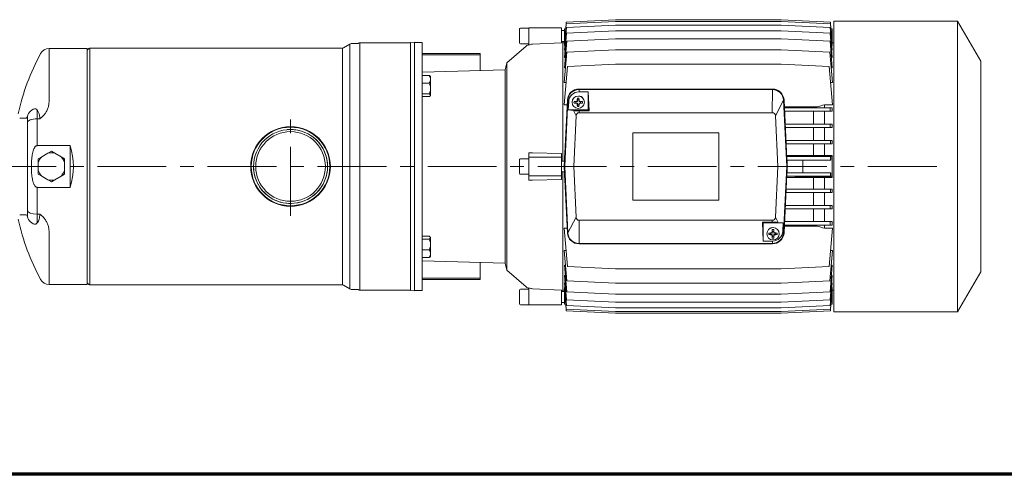
# Model space of a CAD drawing. Units: millimetres. Extents: x -4 to 213, y 0 to 297.
# Drawn here: x 45 to 136, y 53 to 95 of the extents above; entities that cross this region are included whole.
import ezdxf

# ---------------------------------------------------------------- set-up
doc = ezdxf.new("R2010")
doc.units = ezdxf.units.MM
doc.linetypes.add('CENTER', pattern=[10.16, 6.35, -1.27, 1.27, -1.27])
doc.layers.add('1', color=3, linetype='Continuous')

msp = doc.modelspace()

# ---------------------------------------------------------------- linework, layer by layer
at = {"color": 7, "linetype": 'Continuous', "lineweight": 70}
msp.add_line((205, 53), (5, 53), dxfattribs=at)
at = {"layer": '1', "color": 7, "linetype": 'Continuous', "lineweight": 18}
for p, q in [((95.33, 92.588), (95.504, 94.585)), ((95.447, 94.13), (95.502, 94.752)), ((95.502, 94.752), (100.047, 94.966)), ((95.504, 94.585), (100.047, 94.799)), ((100.047, 94.966), (115.333, 94.966)), ((100.047, 94.799), (115.333, 94.799)), ((119.878, 94.752), (115.333, 94.966)), ((119.875, 94.585), (115.333, 94.799)), ((120.05, 92.588), (119.875, 94.585)), ((119.932, 94.13), (119.878, 94.752)), ((120.19, 94.844), (120.19, 67.987)), ((120.19, 94.844), (131.617, 94.844)), ((131.617, 81.416), (131.617, 94.844)), ((131.617, 94.844), (133.761, 91.13)), ((91.19, 94.107), (91.19, 92.821)), ((91.261, 94.179), (92.047, 94.179)), ((92.047, 94.201), (92.047, 94.173)), ((95.047, 94.201), (92.047, 94.201)), ((92.047, 94.173), (92.047, 92.616)), ((95.047, 94.201), (95.047, 94.173)), ((95.047, 94.173), (95.047, 92.844)), ((95.333, 93.964), (95.047, 93.964)), ((95.325, 91.484), (95.521, 93.717)), ((95.328, 92.156), (95.511, 94.245)), ((95.333, 94.13), (95.465, 94.13)), ((95.333, 92.799), (95.333, 94.13)), ((95.511, 94.245), (100.047, 94.459)), ((95.521, 93.717), (100.047, 93.93)), ((100.047, 94.459), (115.333, 94.459)), ((100.047, 93.93), (115.333, 93.93)), ((119.869, 94.245), (115.333, 94.459)), ((119.859, 93.717), (115.333, 93.93)), ((120.054, 91.484), (119.859, 93.717)), ((120.052, 92.156), (119.869, 94.245)), ((120.047, 94.13), (119.915, 94.13)), ((120.047, 94.13), (120.047, 92.799)), ((75.533, 92.715), (74.94, 92.373)), ((75.533, 92.715), (75.533, 81.416)), ((76.256, 92.773), (75.747, 92.773)), ((76.385, 92.825), (76.327, 92.792)), ((76.456, 92.844), (76.456, 81.416)), ((80.984, 92.844), (76.456, 92.844)), ((81.475, 92.882), (81.109, 92.85)), ((81.109, 92.85), (81.109, 81.416)), ((81.475, 92.882), (81.475, 81.416)), ((82.19, 92.871), (81.475, 92.871)), ((82.19, 92.871), (82.19, 81.416)), ((91.261, 92.75), (92.047, 92.75)), ((95.047, 92.844), (92.393, 92.7)), ((95.333, 92.964), (95.047, 92.964)), ((95.19, 92.916), (95.047, 92.908)), ((95.19, 81.913), (95.19, 92.916)), ((95.333, 92.844), (95.19, 92.844)), ((95.322, 90.521), (95.537, 92.977)), ((95.333, 92.799), (95.348, 92.799)), ((95.537, 92.977), (100.047, 93.189)), ((100.047, 93.189), (115.333, 93.189)), ((119.842, 92.977), (115.333, 93.189)), ((120.057, 90.521), (119.842, 92.977)), ((120.031, 92.799), (120.047, 92.799)), ((120.19, 92.844), (120.047, 92.844)), ((47.753, 92.301), (47.753, 87.394)), ((51.261, 92.301), (47.753, 92.301)), ((51.261, 85.82), (51.261, 92.301)), ((51.434, 92.302), (51.303, 92.172)), ((51.535, 92.344), (51.535, 81.416)), ((74.833, 92.344), (51.535, 92.344)), ((74.833, 92.344), (74.833, 81.416)), ((87.547, 91.844), (82.19, 91.844)), ((87.547, 91.732), (87.547, 91.844)), ((91.786, 92.523), (90.018, 90.976)), ((95.318, 89.157), (95.565, 91.98)), ((95.328, 92.156), (95.384, 92.156)), ((95.33, 92.588), (95.366, 92.588)), ((95.565, 91.98), (100.047, 92.192)), ((100.047, 92.192), (115.333, 92.192)), ((119.815, 91.98), (115.333, 92.192)), ((120.062, 89.157), (119.815, 91.98)), ((119.995, 92.156), (120.052, 92.156)), ((120.014, 92.588), (120.05, 92.588)), ((82.19, 91.732), (87.547, 91.732)), ((87.547, 91.732), (87.547, 90.274)), ((90.018, 90.976), (89.846, 90.334)), ((90.018, 81.416), (90.018, 90.976)), ((95.325, 91.484), (95.407, 91.484)), ((119.973, 91.484), (120.054, 91.484)), ((133.761, 81.416), (133.761, 91.13)), ((82.19, 90.134), (89.846, 90.334)), ((89.846, 81.416), (89.846, 90.334)), ((95.309, 87.113), (95.619, 90.647)), ((95.322, 90.521), (95.437, 90.521)), ((95.619, 90.647), (100.047, 90.856)), ((115.333, 90.856), (100.047, 90.856)), ((119.761, 90.647), (115.333, 90.856)), ((120.07, 87.113), (119.761, 90.647)), ((119.942, 90.521), (120.057, 90.521)), ((82.84, 89.82), (82.19, 89.82)), ((82.84, 89.103), (82.19, 89.103)), ((82.975, 89.719), (82.944, 89.75)), ((82.975, 89.461), (82.975, 89.719)), ((82.975, 88.613), (82.975, 89.461)), ((95.318, 89.157), (95.488, 89.157)), ((119.891, 89.157), (120.062, 89.157)), ((82.975, 87.992), (82.975, 88.613)), ((114.531, 88.558), (96.674, 88.558)), ((96.674, 88.558), (96.674, 88.517)), ((114.531, 88.517), (96.674, 88.517)), ((96.674, 88.517), (96.675, 88.302)), ((96.675, 88.302), (97.531, 88.302)), ((97.531, 86.63), (97.531, 88.302)), ((97.531, 88.302), (97.604, 86.557)), ((114.531, 88.517), (114.517, 86.377)), ((114.531, 88.558), (114.531, 88.517)), ((82.84, 88.123), (82.19, 88.123)), ((82.84, 87.861), (82.19, 87.861)), ((82.975, 87.962), (82.944, 87.931)), ((82.975, 87.962), (82.975, 87.992)), ((95.604, 87.537), (95.317, 81.416)), ((95.645, 87.535), (95.358, 81.416)), ((95.604, 87.537), (95.645, 87.535)), ((95.645, 87.535), (95.721, 87.391)), ((95.721, 87.391), (95.685, 86.63)), ((96.212, 87.413), (96.38, 87.402)), ((96.212, 87.275), (96.38, 87.286)), ((96.531, 87.416), (96.38, 87.402)), ((96.38, 87.402), (96.38, 87.286)), ((96.38, 87.286), (96.531, 87.273)), ((96.503, 87.444), (96.531, 87.416)), ((96.503, 87.245), (96.531, 87.273)), ((96.544, 87.567), (96.531, 87.416)), ((96.531, 87.273), (96.544, 87.122)), ((96.533, 87.734), (96.544, 87.567)), ((96.66, 87.567), (96.544, 87.567)), ((96.671, 87.734), (96.66, 87.567)), ((96.674, 87.416), (96.66, 87.567)), ((96.66, 87.122), (96.674, 87.273)), ((96.702, 87.444), (96.674, 87.416)), ((96.825, 87.402), (96.674, 87.416)), ((96.674, 87.273), (96.825, 87.286)), ((96.702, 87.245), (96.674, 87.273)), ((96.993, 87.413), (96.825, 87.402)), ((96.825, 87.286), (96.825, 87.402)), ((96.993, 87.275), (96.825, 87.286)), ((115.56, 87.535), (114.802, 86.105)), ((115.601, 87.537), (115.56, 87.535)), ((115.847, 81.416), (115.56, 87.535)), ((115.888, 81.416), (115.601, 87.537)), ((46.646, 85.82), (46.646, 86.624)), ((95.584, 87.113), (95.309, 87.113)), ((95.685, 86.63), (97.531, 86.63)), ((96.152, 86.579), (95.685, 86.63)), ((96.152, 86.579), (96.403, 86.105)), ((96.533, 86.954), (96.544, 87.122)), ((96.544, 87.122), (96.66, 87.122)), ((96.671, 86.954), (96.66, 87.122)), ((96.687, 86.557), (96.688, 86.377)), ((96.687, 86.557), (97.604, 86.557)), ((114.517, 86.377), (96.688, 86.377)), ((97.531, 86.63), (97.604, 86.557)), ((118.653, 86.916), (115.63, 86.916)), ((119.859, 86.823), (115.635, 86.823)), ((119.859, 86.508), (115.649, 86.508)), ((118.333, 86.916), (118.333, 86.823)), ((118.333, 86.508), (118.333, 85.323)), ((119.333, 87.113), (119.333, 86.823)), ((120.07, 87.113), (119.333, 87.113)), ((119.333, 86.508), (119.333, 85.323)), ((119.859, 86.508), (119.859, 86.823)), ((120.054, 86.823), (119.859, 86.823)), ((120.04, 86.508), (119.859, 86.508)), ((45.565, 85.873), (45.047, 85.873)), ((45.761, 85.462), (45.761, 85.887)), ((45.761, 77.369), (45.761, 85.462)), ((46.646, 85.82), (46.903, 85.82)), ((46.646, 83.34), (46.646, 85.82)), ((51.261, 70.53), (51.261, 85.82)), ((96.403, 86.105), (96.183, 81.416)), ((115.022, 81.416), (114.802, 86.105)), ((109.567, 84.523), (101.638, 84.523)), ((101.638, 84.523), (101.638, 78.308)), ((109.567, 78.308), (109.567, 84.523)), ((119.869, 85.323), (115.705, 85.323)), ((119.869, 85.008), (115.72, 85.008)), ((118.333, 85.008), (118.333, 83.823)), ((119.333, 85.008), (119.333, 83.823)), ((119.869, 85.008), (119.869, 85.323)), ((120.052, 85.323), (119.869, 85.323)), ((120.042, 85.008), (119.869, 85.008)), ((119.875, 83.823), (115.775, 83.823)), ((119.875, 83.508), (119.875, 83.823)), ((120.05, 83.823), (119.875, 83.823)), ((46.646, 83.34), (49.704, 83.34)), ((47.975, 82.818), (47.657, 82.634)), ((47.975, 82.818), (48.293, 82.634)), ((49.704, 83.34), (49.704, 79.491)), ((119.875, 83.508), (115.79, 83.508)), ((118.333, 83.508), (118.333, 82.444)), ((119.333, 83.508), (119.333, 82.436)), ((120.044, 83.508), (119.875, 83.508)), ((47.079, 82.3), (46.761, 82.117)), ((46.761, 82.117), (46.761, 81.749)), ((47.079, 82.3), (47.657, 82.634)), ((48.293, 82.634), (48.871, 82.3)), ((48.871, 82.3), (49.189, 82.117)), ((49.189, 81.749), (49.189, 82.117)), ((91.19, 82.056), (91.19, 80.77)), ((91.261, 82.128), (92.047, 82.128)), ((92.047, 82.69), (92.047, 82.273)), ((92.047, 82.273), (92.047, 80.558)), ((95.047, 82.273), (92.047, 82.273)), ((92.393, 82.667), (95.047, 82.629)), ((95.047, 82.629), (95.047, 82.273)), ((95.047, 82.273), (95.047, 80.558)), ((95.333, 81.913), (95.047, 81.913)), ((95.333, 82.367), (95.333, 82.436)), ((95.364, 82.436), (95.333, 82.436)), ((95.333, 81.756), (95.333, 82.367)), ((95.333, 82.367), (95.361, 82.367)), ((119.878, 82.323), (115.846, 82.323)), ((115.857, 82.444), (117.333, 82.367)), ((118.333, 82.444), (115.857, 82.444)), ((119.878, 82.008), (115.86, 82.008)), ((120.047, 82.367), (117.333, 82.367)), ((117.333, 82.367), (117.333, 82.323)), ((117.333, 82.008), (117.333, 80.823)), ((119.333, 82.436), (118.333, 82.444)), ((120.047, 82.436), (119.333, 82.436)), ((119.878, 82.008), (119.878, 82.323)), ((119.932, 82.323), (119.878, 82.323)), ((119.932, 82.008), (119.878, 82.008)), ((119.932, 82.323), (119.932, 82.008)), ((120.047, 82.436), (120.047, 82.367)), ((120.047, 82.367), (120.047, 80.465)), ((46.761, 81.082), (46.761, 81.749)), ((46.761, 81.082), (46.761, 80.715)), ((49.189, 81.749), (49.189, 81.082)), ((49.189, 81.082), (49.189, 80.715)), ((51.535, 81.416), (51.535, 70.487)), ((74.833, 81.416), (74.833, 70.487)), ((75.533, 81.416), (75.533, 70.116)), ((76.456, 81.416), (76.456, 69.987)), ((81.109, 81.416), (81.109, 69.982)), ((81.475, 81.416), (81.475, 69.95)), ((82.19, 81.416), (82.19, 69.961)), ((89.846, 72.497), (89.846, 81.416)), ((90.018, 71.856), (90.018, 81.416)), ((95.333, 80.913), (95.047, 80.913)), ((95.19, 69.916), (95.19, 80.913)), ((95.317, 81.416), (95.604, 75.294)), ((95.317, 81.416), (95.358, 81.416)), ((95.333, 80.465), (95.333, 81.075)), ((95.358, 81.416), (95.645, 75.296)), ((95.358, 81.416), (96.183, 81.416)), ((96.183, 81.416), (96.403, 76.726)), ((114.802, 76.726), (115.022, 81.416)), ((115.847, 81.416), (115.022, 81.416)), ((115.56, 75.296), (115.847, 81.416)), ((115.601, 75.294), (115.888, 81.416)), ((115.888, 81.416), (115.847, 81.416)), ((131.617, 67.987), (131.617, 81.416)), ((133.761, 71.701), (133.761, 81.416)), ((47.079, 80.531), (46.761, 80.715)), ((47.657, 80.197), (47.079, 80.531)), ((47.657, 80.197), (47.975, 80.013)), ((48.293, 80.197), (47.975, 80.013)), ((48.871, 80.531), (48.293, 80.197)), ((49.189, 80.715), (48.871, 80.531)), ((91.261, 80.699), (92.047, 80.699)), ((95.047, 80.558), (92.047, 80.558)), ((92.047, 80.558), (92.047, 80.141)), ((95.047, 80.202), (92.393, 80.164)), ((95.047, 80.558), (95.047, 80.202)), ((95.333, 80.395), (95.333, 80.465)), ((95.333, 80.465), (95.361, 80.465)), ((95.333, 80.395), (95.364, 80.395)), ((119.878, 80.508), (115.846, 80.508)), ((117.333, 80.465), (115.857, 80.387)), ((115.857, 80.387), (118.333, 80.387)), ((119.878, 80.823), (115.86, 80.823)), ((117.333, 80.508), (117.333, 80.465)), ((120.047, 80.465), (117.333, 80.465)), ((118.333, 80.387), (119.333, 80.395)), ((118.333, 80.387), (118.333, 79.323)), ((119.333, 80.395), (120.047, 80.395)), ((119.333, 80.395), (119.333, 79.323)), ((119.878, 80.823), (119.878, 80.508)), ((119.932, 80.823), (119.878, 80.823)), ((119.932, 80.508), (119.878, 80.508)), ((119.932, 80.508), (119.932, 80.823)), ((120.047, 80.465), (120.047, 80.395)), ((46.646, 77.011), (46.646, 79.491)), ((49.704, 79.491), (46.646, 79.491)), ((119.875, 79.323), (115.79, 79.323)), ((119.875, 79.323), (119.875, 79.008)), ((120.044, 79.323), (119.875, 79.323)), ((101.638, 78.308), (109.567, 78.308)), ((119.875, 79.008), (115.775, 79.008)), ((118.333, 79.008), (118.333, 77.823)), ((119.333, 79.008), (119.333, 77.823)), ((120.05, 79.008), (119.875, 79.008)), ((45.761, 76.944), (45.761, 77.369)), ((119.869, 77.508), (115.705, 77.508)), ((119.869, 77.823), (115.72, 77.823)), ((118.333, 77.508), (118.333, 76.323)), ((119.333, 77.508), (119.333, 76.323)), ((119.869, 77.823), (119.869, 77.508)), ((120.042, 77.823), (119.869, 77.823)), ((120.052, 77.508), (119.869, 77.508)), ((45.565, 76.958), (45.047, 76.958)), ((46.646, 76.207), (46.646, 77.011)), ((46.646, 77.011), (46.903, 77.011)), ((95.645, 75.296), (96.403, 76.726)), ((96.674, 74.314), (96.688, 76.454)), ((96.688, 76.454), (114.517, 76.454)), ((114.518, 76.275), (114.517, 76.454)), ((115.053, 76.252), (114.802, 76.726)), ((46.123, 76.23), (46.122, 76.23)), ((47.753, 75.437), (47.753, 70.53)), ((95.309, 75.718), (95.619, 72.184)), ((95.309, 75.718), (95.584, 75.718)), ((113.674, 76.201), (113.601, 76.275)), ((113.674, 74.53), (113.601, 76.275)), ((114.518, 76.275), (113.601, 76.275)), ((113.674, 76.201), (113.674, 74.53)), ((115.519, 76.201), (113.674, 76.201)), ((114.515, 75.592), (114.526, 75.424)), ((114.653, 75.592), (114.643, 75.424)), ((115.053, 76.252), (115.519, 76.201)), ((115.484, 75.44), (115.519, 76.201)), ((115.56, 75.296), (115.484, 75.44)), ((118.653, 75.916), (115.63, 75.916)), ((119.859, 76.008), (115.635, 76.008)), ((119.859, 76.323), (115.649, 76.323)), ((118.333, 76.008), (118.333, 75.916)), ((119.333, 76.008), (119.333, 75.718)), ((119.333, 75.718), (120.07, 75.718)), ((120.07, 75.718), (119.761, 72.184)), ((119.859, 76.323), (119.859, 76.008)), ((120.04, 76.323), (119.859, 76.323)), ((120.054, 76.008), (119.859, 76.008)), ((82.84, 74.971), (82.19, 74.971)), ((82.84, 74.708), (82.19, 74.708)), ((82.975, 74.869), (82.944, 74.9)), ((82.975, 74.839), (82.975, 74.869)), ((82.975, 74.218), (82.975, 74.839)), ((95.604, 75.294), (95.645, 75.296)), ((114.529, 74.53), (113.674, 74.53)), ((114.194, 75.27), (114.362, 75.259)), ((114.194, 75.132), (114.362, 75.143)), ((114.513, 75.273), (114.362, 75.259)), ((114.362, 75.259), (114.362, 75.143)), ((114.362, 75.143), (114.513, 75.13)), ((114.485, 75.301), (114.513, 75.273)), ((114.485, 75.102), (114.513, 75.13)), ((114.526, 75.424), (114.513, 75.273)), ((114.513, 75.13), (114.526, 74.979)), ((114.515, 74.811), (114.526, 74.979)), ((114.643, 75.424), (114.526, 75.424)), ((114.526, 74.979), (114.643, 74.979)), ((114.531, 74.314), (114.529, 74.53)), ((114.656, 75.273), (114.643, 75.424)), ((114.643, 74.979), (114.656, 75.13)), ((114.653, 74.811), (114.643, 74.979)), ((114.684, 75.301), (114.656, 75.273)), ((114.807, 75.259), (114.656, 75.273)), ((114.656, 75.13), (114.807, 75.143)), ((114.684, 75.102), (114.656, 75.13)), ((114.975, 75.27), (114.807, 75.259)), ((114.807, 75.143), (114.807, 75.259)), ((114.975, 75.132), (114.807, 75.143)), ((115.601, 75.294), (115.56, 75.296)), ((82.84, 73.728), (82.19, 73.728)), ((82.975, 73.37), (82.975, 74.218)), ((95.318, 73.674), (95.565, 70.851)), ((95.488, 73.674), (95.318, 73.674)), ((96.674, 74.314), (114.531, 74.314)), ((96.674, 74.273), (96.674, 74.314)), ((96.674, 74.273), (114.531, 74.273)), ((114.531, 74.273), (114.531, 74.314)), ((120.062, 73.674), (119.815, 70.851)), ((120.062, 73.674), (119.891, 73.674)), ((82.84, 73.011), (82.19, 73.011)), ((82.975, 73.113), (82.944, 73.082)), ((82.975, 73.113), (82.975, 73.37)), ((82.19, 72.698), (89.846, 72.497)), ((87.547, 71.1), (87.547, 72.557)), ((90.018, 71.856), (89.846, 72.497)), ((91.786, 70.308), (90.018, 71.856)), ((95.322, 72.31), (95.537, 69.854)), ((95.437, 72.31), (95.322, 72.31)), ((95.619, 72.184), (100.047, 71.975)), ((115.333, 71.975), (100.047, 71.975)), ((119.761, 72.184), (115.333, 71.975)), ((120.057, 72.31), (119.842, 69.854)), ((120.057, 72.31), (119.942, 72.31)), ((82.19, 71.1), (87.547, 71.1)), ((87.547, 70.987), (82.19, 70.987)), ((87.547, 71.1), (87.547, 70.987)), ((95.325, 71.347), (95.521, 69.114)), ((95.325, 71.347), (95.407, 71.347)), ((120.054, 71.347), (119.859, 69.114)), ((119.973, 71.347), (120.054, 71.347)), ((131.617, 67.987), (133.761, 71.701)), ((51.261, 70.53), (47.753, 70.53)), ((51.434, 70.529), (51.303, 70.659)), ((74.833, 70.487), (51.535, 70.487)), ((75.533, 70.116), (74.94, 70.458)), ((76.256, 70.058), (75.747, 70.058)), ((76.385, 70.006), (76.327, 70.039)), ((80.984, 69.987), (76.456, 69.987)), ((81.475, 69.95), (81.109, 69.982)), ((91.19, 70.01), (91.19, 68.724)), ((91.261, 70.081), (92.047, 70.081)), ((92.047, 70.216), (92.047, 68.659)), ((92.393, 70.131), (95.047, 69.987)), ((95.047, 69.987), (95.047, 68.659)), ((95.333, 69.987), (95.19, 69.987)), ((95.328, 70.676), (95.511, 68.586)), ((95.328, 70.676), (95.384, 70.676)), ((95.33, 70.243), (95.504, 68.246)), ((95.33, 70.243), (95.366, 70.243)), ((95.333, 68.701), (95.333, 70.033)), ((95.348, 70.033), (95.333, 70.033)), ((95.565, 70.851), (100.047, 70.64)), ((100.047, 70.64), (115.333, 70.64)), ((119.815, 70.851), (115.333, 70.64)), ((120.052, 70.676), (119.869, 68.586)), ((120.05, 70.243), (119.875, 68.246)), ((119.995, 70.676), (120.052, 70.676)), ((120.014, 70.243), (120.05, 70.243)), ((120.047, 70.033), (120.031, 70.033)), ((120.047, 70.033), (120.047, 68.701)), ((120.19, 69.987), (120.047, 69.987)), ((82.19, 69.961), (81.475, 69.961)), ((95.19, 69.916), (95.047, 69.923)), ((95.333, 69.867), (95.047, 69.867)), ((95.521, 69.114), (100.047, 68.901)), ((95.537, 69.854), (100.047, 69.642)), ((100.047, 69.642), (115.333, 69.642)), ((119.842, 69.854), (115.333, 69.642)), ((119.859, 69.114), (115.333, 68.901)), ((91.261, 68.653), (92.047, 68.653)), ((92.047, 68.659), (92.047, 68.63)), ((95.047, 68.63), (92.047, 68.63)), ((95.333, 68.867), (95.047, 68.867)), ((95.047, 68.659), (95.047, 68.63)), ((95.333, 68.701), (95.465, 68.701)), ((95.447, 68.701), (95.502, 68.079)), ((95.504, 68.246), (100.047, 68.032)), ((95.511, 68.586), (100.047, 68.373)), ((100.047, 68.901), (115.333, 68.901)), ((100.047, 68.373), (115.333, 68.373)), ((119.869, 68.586), (115.333, 68.373)), ((119.875, 68.246), (115.333, 68.032)), ((119.932, 68.701), (119.878, 68.079)), ((120.047, 68.701), (119.915, 68.701)), ((95.502, 68.079), (100.047, 67.865)), ((100.047, 68.032), (115.333, 68.032)), ((100.047, 67.865), (115.333, 67.865)), ((119.878, 68.079), (115.333, 67.865)), ((120.19, 67.987), (131.617, 67.987))]:
    msp.add_line(p, q, dxfattribs=at)
at = {"layer": '1', "color": 7, "linetype": 'CENTER', "lineweight": 18}
for p, q in [((70.047, 76.865), (70.047, 85.966)), ((129.696, 81.416), (38.765, 81.416))]:
    msp.add_line(p, q, dxfattribs=at)
at = {"layer": '1', "color": 7, "linetype": 'Continuous', "lineweight": 18}
for centre, radius in [((96.602, 87.344), 0.571), ((70.047, 81.416), 3.679), ((70.047, 81.416), 3.629), ((70.047, 81.416), 3.414), ((70.047, 81.416), 3.214), ((114.584, 75.201), 0.571)]:
    msp.add_circle(centre, radius, dxfattribs=at)
for centre, radius, start, end in [((91.261, 94.107), 0.0714, 90, 180), ((75.747, 92.344), 0.429, 90, 120), ((76.256, 92.916), 0.143, 270, 300), ((76.456, 92.701), 0.143, 90, 120), ((80.984, 94.273), 1.429, 270, 275), ((91.261, 92.821), 0.0714, 180, 270), ((65.831, 81.659), 21.429, 151.64503, 167.52876), ((47.753, 91.416), 0.886, 90, 151.64503), ((51.202, 92.273), 0.143, 294.2878, 315), ((51.535, 92.201), 0.143, 90, 135), ((74.833, 92.558), 0.214, 270, 300), ((92.445, 91.77), 1, 113.45173, 131.18294), ((92.446, 91.732), 0.97, 93.13236, 114.2752), ((96.674, 87.487), 1.071, 90, 177.31679), ((96.674, 87.487), 1.03, 90, 177.31679), ((96.675, 87.346), 0.955, 90.00145, 177.31534), ((114.531, 87.487), 1.071, 2.68321, 90), ((114.531, 87.487), 1.03, 2.68321, 90), ((98.592, 87.344), 2.381, 178.34045, 181.65954), ((97.726, 74.41), 13.091, 95.35999, 96.63933), ((97.726, 100.278), 13.091, 263.36066, 264.64001), ((109.539, 86.221), 13.093, 173.36079, 174.63988), ((96.602, 85.355), 2.381, 88.34045, 91.65955), ((96.674, 87.487), 0.426, 34.49802, 92.37003), ((83.668, 86.221), 13.091, 5.35999, 6.63934), ((95.479, 74.408), 13.093, 83.36079, 84.63988), ((95.479, 100.278), 13.091, 275.35999, 276.63934), ((94.613, 87.344), 2.381, 358.34046, 1.65955), ((46.646, 85.887), 0.886, 104.60536, 180), ((96.688, 86.091), 0.286, 90, 177.31679), ((109.536, 88.468), 13.091, 185.35999, 186.63933), ((96.602, 89.333), 2.38, 268.34006, 270.00039), ((96.602, 89.333), 2.38, 269.99961, 271.65994), ((83.666, 88.468), 13.093, 353.36079, 354.63988), ((114.517, 86.091), 0.286, 2.68321, 90), ((146.576, -7.978), 98.917, 105.9868, 106.39686), ((45.565, 86.087), 0.214, 269.99997, 349.51858), ((70.047, 81.416), 3.415, 175, 95), ((47.975, 81.416), 1.259, 135.36219, 164.63781), ((47.975, 81.416), 1.259, 75.36219, 104.63781), ((47.975, 81.416), 1.259, 15.36219, 44.63781), ((91.261, 82.056), 0.0714, 90, 180), ((92.435, 85.979), 3.312, 263.26414, 269.25932), ((104.618, 81.416), 11.286, 4.61038, 5.22779), ((104.618, 81.416), 11.286, 0, 3.01121), ((47.975, 81.416), 1.259, 195.36219, 224.63781), ((47.975, 81.416), 1.259, 315.36219, 344.63781), ((104.618, 81.416), 11.286, 356.98878, 0), ((47.975, 81.416), 1.259, 255.36219, 284.63781), ((91.261, 80.77), 0.0714, 180, 270), ((92.435, 76.852), 3.312, 90.74068, 96.73586), ((104.618, 81.416), 11.286, 354.77221, 355.38961), ((65.831, 81.172), 21.429, 192.47126, 208.35497), ((45.565, 76.744), 0.214, 10.48142, 90.00003), ((46.646, 76.944), 0.886, 180, 255.39464), ((96.688, 76.74), 0.286, 182.68321, 270), ((114.517, 76.74), 0.286, 270, 357.31679), ((114.531, 75.344), 0.426, 89.51986, 131.549), ((127.521, 74.078), 13.093, 173.36079, 174.63988), ((114.584, 73.212), 2.381, 88.34045, 91.65955), ((114.529, 75.485), 0.955, 270.00145, 357.31534), ((101.65, 74.078), 13.091, 5.35999, 6.63934), ((146.576, 170.809), 98.917, 253.60314, 254.0132), ((96.674, 75.344), 1.071, 182.68321, 270), ((96.674, 75.344), 1.03, 182.68321, 270), ((116.574, 75.201), 2.381, 178.34045, 181.65954), ((115.708, 62.267), 13.091, 95.35999, 96.63933), ((115.708, 88.135), 13.091, 263.36066, 264.64001), ((127.519, 76.325), 13.091, 185.35999, 186.63933), ((114.584, 77.19), 2.38, 268.34006, 270.00039), ((114.531, 75.344), 1.03, 270, 357.31679), ((114.531, 75.344), 1.071, 270, 357.31679), ((114.584, 77.19), 2.38, 269.99961, 271.65994), ((101.648, 76.325), 13.093, 353.36079, 354.63988), ((113.461, 62.265), 13.093, 83.36079, 84.63988), ((113.461, 88.135), 13.091, 275.35999, 276.63934), ((112.595, 75.201), 2.381, 358.34046, 1.65955), ((47.753, 71.416), 0.886, 208.35497, 270), ((51.202, 70.558), 0.143, 45, 65.7122), ((51.535, 70.63), 0.143, 225, 270), ((74.833, 70.273), 0.214, 60, 90), ((75.747, 70.487), 0.429, 240, 270), ((76.256, 69.916), 0.143, 60, 90), ((76.456, 70.13), 0.143, 240, 270), ((80.984, 68.558), 1.429, 85, 90), ((91.261, 70.01), 0.0714, 90, 180), ((92.445, 71.061), 1, 228.81706, 246.54827), ((92.446, 71.1), 0.97, 245.7248, 266.86764), ((91.261, 68.724), 0.0714, 180, 270)]:
    msp.add_arc(centre, radius, start, end, dxfattribs=at)
for centre, major_axis, ratio, start_param, end_param in [((120.935, 81.416), (0, -11.429), 0.087489, 4.219555, 4.250517), ((46.646, 85.462), (0.886, 0), 0.404615, 1.570796, 3.141593), ((120.991, 81.416), (0, -11.429), 0.087489, 4.363478, 4.392591), ((121.027, 81.416), (0, -11.429), 0.087489, 4.500175, 4.528225), ((31.146, 81.416), (-18.855, 0), 0.57735, 2.963888, 3.319298), ((121.027, 81.416), (0, -11.429), 0.087489, 4.896553, 4.924603), ((46.646, 77.369), (0.886, 0), 0.404615, 3.141593, 4.712389), ((120.991, 81.416), (0, -11.429), 0.087489, 5.032187, 5.0613), ((120.935, 81.416), (0, -11.429), 0.087489, 5.174261, 5.205223)]:
    msp.add_ellipse(centre, major_axis=major_axis, ratio=ratio, start_param=start_param, end_param=end_param, dxfattribs=at)
for points, knots in [([(82.975, 89.461), (82.975, 89.49), (82.969, 89.552), (82.944, 89.636), (82.901, 89.727), (82.864, 89.785), (82.84, 89.82)], [0, 0, 0, 0, 0.863236, 1.818929, 2.555556, 3.709251, 3.709251, 3.709251, 3.709251]), ([(82.944, 89.75), (82.942, 89.752), (82.93, 89.763), (82.899, 89.787), (82.863, 89.808), (82.84, 89.82)], [1.66629, 1.66629, 1.66629, 1.66629, 1.880895, 2.616464, 3.709252, 3.709252, 3.709252, 3.709252]), ([(82.84, 89.103), (82.865, 89.139), (82.904, 89.201), (82.947, 89.295), (82.97, 89.378), (82.975, 89.435), (82.975, 89.461)], [0, 0, 0, 0, 1.193766, 2.027742, 2.915475, 3.709258, 3.709258, 3.709258, 3.709258]), ([(82.975, 88.613), (82.975, 88.653), (82.969, 88.736), (82.944, 88.851), (82.901, 88.976), (82.864, 89.055), (82.84, 89.103)], [0, 0, 0, 0, 0.863236, 1.818929, 2.555556, 3.709251, 3.709251, 3.709251, 3.709251]), ([(82.84, 88.123), (82.865, 88.172), (82.904, 88.257), (82.947, 88.385), (82.97, 88.499), (82.975, 88.576), (82.975, 88.613)], [0, 0, 0, 0, 1.193766, 2.027742, 2.915475, 3.709258, 3.709258, 3.709258, 3.709258]), ([(47.753, 87.394), (47.753, 87.299), (47.735, 87.097), (47.682, 86.895), (47.645, 86.79)], [0, 0, 0, 0, 2.363492, 5.028939, 5.028939, 5.028939, 5.028939]), ([(82.84, 88.123), (82.865, 88.11), (82.903, 88.088), (82.946, 88.054), (82.97, 88.023), (82.975, 88.002), (82.975, 87.992)], [0, 0, 0, 0, 1.193766, 1.94819, 2.915475, 3.709254, 3.709254, 3.709254, 3.709254]), ([(82.975, 87.992), (82.975, 87.981), (82.969, 87.959), (82.944, 87.928), (82.903, 87.896), (82.865, 87.874), (82.84, 87.861)], [0, 0, 0, 0, 0.913412, 1.774907, 2.511342, 3.709241, 3.709241, 3.709241, 3.709241]), ([(46.646, 86.624), (46.614, 86.677), (46.545, 86.747), (46.463, 86.755), (46.423, 86.744)], [0, 0, 0, 0, 2.700831, 5.094951, 5.094951, 5.094951, 5.094951]), ([(46.903, 85.82), (46.903, 85.935), (46.884, 86.147), (46.798, 86.428), (46.705, 86.566), (46.646, 86.624)], [0, 0, 0, 0, 2.677182, 5.220364, 8.3149, 8.3149, 8.3149, 8.3149]), ([(46.903, 85.82), (46.977, 85.873), (47.085, 85.961), (47.222, 86.097), (47.357, 86.251), (47.513, 86.48), (47.606, 86.681), (47.645, 86.79)], [0, 0, 0, 0, 2.025576, 3.092489, 4.298364, 6.636484, 9.352541, 9.352541, 9.352541, 9.352541]), ([(96.152, 86.579), (96.161, 86.578), (96.2, 86.574), (96.277, 86.568), (96.399, 86.562), (96.514, 86.558), (96.614, 86.557), (96.664, 86.557), (96.687, 86.557)], [0, 0, 0, 0, 0.438932, 1.829569, 2.88161, 3.992982, 4.56789, 5.044699, 5.044699, 5.044699, 5.044699]), ([(46.646, 79.491), (46.631, 79.491), (46.6, 79.496), (46.559, 79.514), (46.521, 79.541), (46.48, 79.58), (46.429, 79.646), (46.382, 79.73), (46.34, 79.828), (46.302, 79.931), (46.26, 80.076), (46.214, 80.278), (46.164, 80.594), (46.133, 80.95), (46.12, 81.359), (46.125, 81.698), (46.146, 82.044), (46.178, 82.334), (46.227, 82.618), (46.282, 82.843), (46.343, 83.016), (46.4, 83.136), (46.452, 83.217), (46.499, 83.271), (46.544, 83.308), (46.591, 83.333), (46.627, 83.34), (46.646, 83.34)], [0, 0, 0, 0, 0.320287, 0.665103, 0.918175, 1.296492, 1.85099, 2.664863, 3.317665, 4.078968, 4.974809, 6.479823, 8.432065, 11.689992, 13.980428, 17.032092, 18.790413, 21.264628, 23.151307, 24.847576, 26.126694, 26.995517, 27.631577, 28.154588, 28.486803, 28.851372, 29.255153, 29.255153, 29.255153, 29.255153]), ([(46.646, 76.207), (46.692, 76.252), (46.769, 76.356), (46.847, 76.551), (46.893, 76.768), (46.903, 76.926), (46.903, 77.011)], [0, 0, 0, 0, 2.386723, 4.500958, 6.327635, 8.314912, 8.314912, 8.314912, 8.314912]), ([(46.903, 77.011), (46.958, 76.972), (47.05, 76.899), (47.191, 76.768), (47.35, 76.592), (47.517, 76.344), (47.608, 76.144), (47.645, 76.041)], [0, 0, 0, 0, 1.496447, 2.608799, 4.306219, 6.792181, 9.352426, 9.352426, 9.352426, 9.352426]), ([(46.423, 76.087), (46.465, 76.076), (46.546, 76.085), (46.616, 76.157), (46.646, 76.207)], [0, 0, 0, 0, 2.507198, 5.094951, 5.094951, 5.094951, 5.094951]), ([(47.753, 75.437), (47.753, 75.532), (47.735, 75.734), (47.682, 75.936), (47.645, 76.041)], [0, 0, 0, 0, 2.363387, 5.028932, 5.028932, 5.028932, 5.028932]), ([(115.053, 76.252), (115.044, 76.253), (115.005, 76.257), (114.928, 76.263), (114.805, 76.27), (114.691, 76.273), (114.591, 76.274), (114.54, 76.275), (114.518, 76.275)], [0, 0, 0, 0, 0.438932, 1.829572, 2.881616, 3.99299, 4.5679, 5.044711, 5.044711, 5.044711, 5.044711]), ([(82.84, 74.971), (82.865, 74.958), (82.904, 74.935), (82.947, 74.9), (82.97, 74.87), (82.975, 74.849), (82.975, 74.839)], [0, 0, 0, 0, 1.193766, 2.027742, 2.915475, 3.709258, 3.709258, 3.709258, 3.709258]), ([(82.975, 74.839), (82.975, 74.829), (82.969, 74.806), (82.944, 74.776), (82.901, 74.742), (82.864, 74.721), (82.84, 74.708)], [0, 0, 0, 0, 0.863236, 1.818929, 2.555556, 3.709251, 3.709251, 3.709251, 3.709251]), ([(82.84, 74.708), (82.865, 74.659), (82.903, 74.578), (82.944, 74.455), (82.969, 74.342), (82.975, 74.26), (82.975, 74.218)], [0, 0, 0, 0, 1.197899, 1.934335, 2.795829, 3.709241, 3.709241, 3.709241, 3.709241]), ([(82.975, 74.218), (82.975, 74.18), (82.969, 74.093), (82.943, 73.975), (82.899, 73.85), (82.863, 73.773), (82.84, 73.728)], [0, 0, 0, 0, 0.840086, 1.880895, 2.616464, 3.709252, 3.709252, 3.709252, 3.709252]), ([(82.975, 73.37), (82.975, 73.399), (82.969, 73.46), (82.944, 73.545), (82.901, 73.636), (82.864, 73.694), (82.84, 73.728)], [0, 0, 0, 0, 0.863236, 1.818929, 2.555556, 3.709251, 3.709251, 3.709251, 3.709251]), ([(82.84, 73.011), (82.865, 73.047), (82.904, 73.11), (82.947, 73.203), (82.97, 73.287), (82.975, 73.343), (82.975, 73.37)], [0, 0, 0, 0, 1.193766, 2.027742, 2.915475, 3.709258, 3.709258, 3.709258, 3.709258]), ([(82.944, 73.082), (82.943, 73.08), (82.932, 73.069), (82.901, 73.045), (82.864, 73.024), (82.84, 73.011)], [1.666276, 1.666276, 1.666276, 1.666276, 1.818929, 2.555556, 3.709251, 3.709251, 3.709251, 3.709251])]:
    msp.add_open_spline(points, degree=3, knots=knots, dxfattribs=at)

doc.saveas('drawing.dxf')
